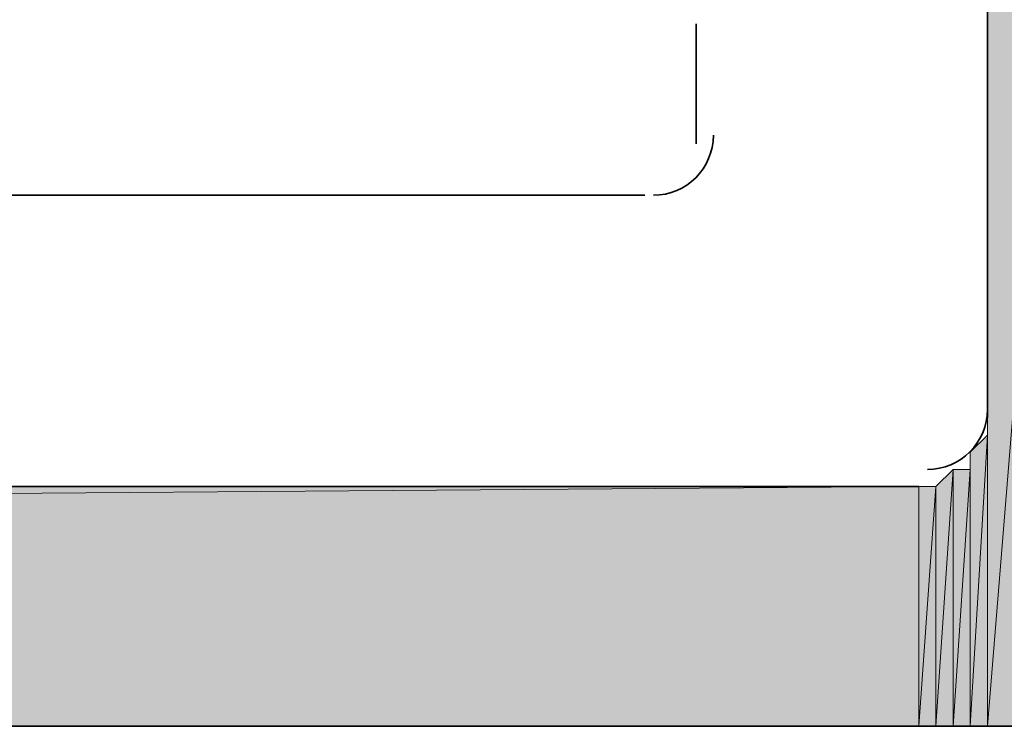
# Model space of a CAD drawing. Units: inches. Extents: x 0.2 to 8.3, y 0.4 to 10.6.
# Drawn here: x 4.3 to 4.3, y 5.8 to 5.9 of the extents above; entities that cross this region are included whole.
import ezdxf

# ---------------------------------------------------------------- set-up
doc = ezdxf.new("R2010")
doc.units = ezdxf.units.IN
doc.header["$MEASUREMENT"] = 0
doc.layers.add('Layer 1', color=7, linetype='Continuous')

# ---------------------------------------------------------------- blocks, each defined once
blk = doc.blocks.new('block 8')
at = {"layer": 'Layer 1', "true_color": 0xffffff}
h = blk.add_hatch(color=7, dxfattribs=at)
h.dxf.hatch_style = 2
h.paths.add_polyline_path([(4.357775, 5.983887), (4.34611, 5.840556), (4.34611, 5.983887)])
h.paths.add_polyline_path([(4.357775, 5.840556), (4.357775, 5.983887), (4.34611, 5.840556)])
h = blk.add_hatch(color=7, dxfattribs=at)
h.dxf.hatch_style = 2
edge = h.paths.add_edge_path()
edge.add_spline(control_points=[(4.34611, 5.840556), (4.34611, 5.840556), (4.34611, 5.870558), (4.34611, 5.870558), (4.34611, 5.870558), (4.34611, 5.840556), (4.34611, 5.840556)], knot_values=[0, 0, 0, 0, 1, 1, 1, 2, 2, 2, 2], degree=3, periodic=1)
h = blk.add_hatch(color=7, dxfattribs=at)
h.dxf.hatch_style = 2
h.paths.add_polyline_path([(4.34611, 5.86889), (4.344442, 5.840556), (4.344442, 5.867221)])
h.paths.add_polyline_path([(4.34611, 5.840556), (4.34611, 5.86889), (4.344442, 5.840556)])
h = blk.add_hatch(color=7, dxfattribs=at)
h.dxf.hatch_style = 2
edge = h.paths.add_edge_path()
edge.add_spline(control_points=[(4.344442, 5.840556), (4.344442, 5.840556), (4.344442, 5.840556), (4.344442, 5.840556), (4.344442, 5.840556), (4.344442, 5.867221), (4.344442, 5.867221), (4.344442, 5.867221), (4.344442, 5.840556), (4.344442, 5.840556)], knot_values=[0, 0, 0, 0, 1, 1, 1, 2, 2, 2, 3, 3, 3, 3], degree=3, periodic=1)
edge = h.paths.add_edge_path()
edge.add_spline(control_points=[(4.344442, 5.867221), (4.344442, 5.867221), (4.344442, 5.840556), (4.344442, 5.840556), (4.344442, 5.840556), (4.344442, 5.867221), (4.344442, 5.867221)], knot_values=[0, 0, 0, 0, 1, 1, 1, 2, 2, 2, 2], degree=3, periodic=1)
h = blk.add_hatch(color=7, dxfattribs=at)
h.dxf.hatch_style = 2
edge = h.paths.add_edge_path()
edge.add_spline(control_points=[(4.344442, 5.840556), (4.344442, 5.840556), (4.344442, 5.867221), (4.344442, 5.867221), (4.344442, 5.867221), (4.344442, 5.840556), (4.344442, 5.840556)], knot_values=[0, 0, 0, 0, 1, 1, 1, 2, 2, 2, 2], degree=3, periodic=1)
h = blk.add_hatch(color=7, dxfattribs=at)
h.dxf.hatch_style = 2
h.paths.add_polyline_path([(4.342773, 5.865553), (4.341105, 5.840556), (4.341105, 5.863892)])
h.paths.add_polyline_path([(4.342773, 5.840556), (4.342773, 5.865553), (4.341105, 5.840556)])
h = blk.add_hatch(color=7, dxfattribs=at)
h.dxf.hatch_style = 2
h.paths.add_polyline_path([(4.344442, 5.865553), (4.342773, 5.840556), (4.342773, 5.865553)])
h.paths.add_polyline_path([(4.344442, 5.840556), (4.344442, 5.865553), (4.342773, 5.840556)])
h = blk.add_hatch(color=7, dxfattribs=at)
h.dxf.hatch_style = 2
edge = h.paths.add_edge_path()
edge.add_spline(control_points=[(4.342773, 5.840556), (4.342773, 5.840556), (4.342773, 5.840556), (4.342773, 5.840556), (4.342773, 5.840556), (4.342773, 5.865553), (4.342773, 5.865553), (4.342773, 5.865553), (4.342773, 5.840556), (4.342773, 5.840556)], knot_values=[0, 0, 0, 0, 1, 1, 1, 2, 2, 2, 3, 3, 3, 3], degree=3, periodic=1)
edge = h.paths.add_edge_path()
edge.add_spline(control_points=[(4.342773, 5.865553), (4.342773, 5.865553), (4.342773, 5.840556), (4.342773, 5.840556), (4.342773, 5.840556), (4.342773, 5.865553), (4.342773, 5.865553)], knot_values=[0, 0, 0, 0, 1, 1, 1, 2, 2, 2, 2], degree=3, periodic=1)
h = blk.add_hatch(color=7, dxfattribs=at)
h.dxf.hatch_style = 2
h.paths.add_polyline_path([(4.33945, 5.863892), (1.347778, 5.840556), (1.347778, 5.863892)])
h.paths.add_polyline_path([(4.33945, 5.840556), (4.33945, 5.863892), (1.347778, 5.840556)])
h = blk.add_hatch(color=7, dxfattribs=at)
h.dxf.hatch_style = 2
h.paths.add_polyline_path([(4.341105, 5.863892), (4.33945, 5.840556), (4.33945, 5.863892)])
h.paths.add_polyline_path([(4.341105, 5.840556), (4.341105, 5.863892), (4.33945, 5.840556)])
h = blk.add_hatch(color=7, dxfattribs=at)
h.dxf.hatch_style = 2
edge = h.paths.add_edge_path()
edge.add_spline(control_points=[(4.341105, 5.840556), (4.341105, 5.840556), (4.341105, 5.840556), (4.341105, 5.840556), (4.341105, 5.840556), (4.341105, 5.863892), (4.341105, 5.863892), (4.341105, 5.863892), (4.341105, 5.840556), (4.341105, 5.840556)], knot_values=[0, 0, 0, 0, 1, 1, 1, 2, 2, 2, 3, 3, 3, 3], degree=3, periodic=1)
edge = h.paths.add_edge_path()
edge.add_spline(control_points=[(4.341105, 5.863892), (4.341105, 5.863892), (4.341105, 5.840556), (4.341105, 5.840556), (4.341105, 5.840556), (4.341105, 5.863892), (4.341105, 5.863892)], knot_values=[0, 0, 0, 0, 1, 1, 1, 2, 2, 2, 2], degree=3, periodic=1)
at = {"layer": 'Layer 1', "lineweight": 0}
for points in [[(4.357775, 5.983887), (4.34611, 5.840556), (4.34611, 5.983887), (4.357775, 5.983887)], [(4.357775, 5.840556), (4.357775, 5.983887), (4.34611, 5.840556), (4.357775, 5.840556)], [(4.357775, 5.983887), (4.34611, 5.840556), (4.34611, 5.983887), (4.357775, 5.983887)], [(4.357775, 5.840556), (4.357775, 5.983887), (4.34611, 5.840556), (4.357775, 5.840556)], [(4.34611, 5.870558), (4.34611, 5.840556), (4.34611, 5.86889), (4.34611, 5.870558)], [(4.34611, 5.870558), (4.34611, 5.840556), (4.34611, 5.86889), (4.34611, 5.870558)], [(4.34611, 5.86889), (4.344442, 5.840556), (4.344442, 5.867221), (4.34611, 5.86889)], [(4.34611, 5.840556), (4.34611, 5.86889), (4.344442, 5.840556), (4.34611, 5.840556)], [(4.34611, 5.86889), (4.344442, 5.840556), (4.344442, 5.867221), (4.34611, 5.86889)], [(4.34611, 5.840556), (4.34611, 5.86889), (4.344442, 5.840556), (4.34611, 5.840556)], [(4.344442, 5.867221), (4.344442, 5.840556), (4.344442, 5.865553), (4.344442, 5.867221)], [(4.344442, 5.867221), (4.344442, 5.840556), (4.344442, 5.865553), (4.344442, 5.867221)], [(4.342773, 5.865553), (4.341105, 5.840556), (4.341105, 5.863892), (4.342773, 5.865553)], [(4.342773, 5.840556), (4.342773, 5.865553), (4.341105, 5.840556), (4.342773, 5.840556)], [(4.342773, 5.865553), (4.341105, 5.840556), (4.341105, 5.863892), (4.342773, 5.865553)], [(4.342773, 5.840556), (4.342773, 5.865553), (4.341105, 5.840556), (4.342773, 5.840556)], [(4.344442, 5.865553), (4.342773, 5.840556), (4.342773, 5.865553), (4.344442, 5.865553)], [(4.344442, 5.840556), (4.344442, 5.865553), (4.342773, 5.840556), (4.344442, 5.840556)], [(4.344442, 5.865553), (4.342773, 5.840556), (4.342773, 5.865553), (4.344442, 5.865553)], [(4.344442, 5.840556), (4.344442, 5.865553), (4.342773, 5.840556), (4.344442, 5.840556)], [(4.33945, 5.863892), (1.347778, 5.840556), (1.347778, 5.863892), (4.33945, 5.863892)], [(4.33945, 5.840556), (4.33945, 5.863892), (1.347778, 5.840556), (4.33945, 5.840556)], [(4.33945, 5.863892), (1.347778, 5.840556), (1.347778, 5.863892), (4.33945, 5.863892)], [(4.33945, 5.840556), (4.33945, 5.863892), (1.347778, 5.840556), (4.33945, 5.840556)], [(4.341105, 5.863892), (4.33945, 5.840556), (4.33945, 5.863892), (4.341105, 5.863892)], [(4.341105, 5.840556), (4.341105, 5.863892), (4.33945, 5.840556), (4.341105, 5.840556)], [(4.341105, 5.863892), (4.33945, 5.840556), (4.33945, 5.863892), (4.341105, 5.863892)], [(4.341105, 5.840556), (4.341105, 5.863892), (4.33945, 5.840556), (4.341105, 5.840556)]]:
    blk.add_lwpolyline(points, dxfattribs=at)
at = {"layer": 'Layer 1', "color": 7, "lineweight": 35, "true_color": 0xffffff}
for points in [[(1.329447, 5.840556), (4.357775, 5.840556), (4.407783, 5.963888), (4.636108, 5.963888)], [(4.34611, 5.952223), (4.34611, 5.870558)], [(4.317776, 5.897224), (4.317776, 5.908888)], [(3.337775, 5.892225), (4.312771, 5.892225)], [(4.33945, 5.863892), (1.347778, 5.863892)]]:
    blk.add_lwpolyline(points, dxfattribs=at)
for points in [[(4.313612, 5.892225), (4.316827, 5.892225), (4.319444, 5.894836), (4.319444, 5.898058)], [(4.340278, 5.865553), (4.343506, 5.865553), (4.34611, 5.868164), (4.34611, 5.871392)]]:
    blk.add_open_spline(points, degree=3, dxfattribs=at)
at = {"layer": 'Layer 1', "lineweight": 0}
for points, knots in [([(4.34611, 5.840556), (4.34611, 5.840556), (4.34611, 5.870558), (4.34611, 5.870558), (4.34611, 5.870558), (4.34611, 5.840556), (4.34611, 5.840556)], [0, 0, 0, 0, 1, 1, 1, 2, 2, 2, 2]), ([(4.34611, 5.840556), (4.34611, 5.840556), (4.34611, 5.870558), (4.34611, 5.870558), (4.34611, 5.870558), (4.34611, 5.840556), (4.34611, 5.840556)], [0, 0, 0, 0, 1, 1, 1, 2, 2, 2, 2]), ([(4.344442, 5.840556), (4.344442, 5.840556), (4.344442, 5.840556), (4.344442, 5.840556), (4.344442, 5.840556), (4.344442, 5.867221), (4.344442, 5.867221), (4.344442, 5.867221), (4.344442, 5.840556), (4.344442, 5.840556)], [0, 0, 0, 0, 1, 1, 1, 2, 2, 2, 3, 3, 3, 3]), ([(4.344442, 5.867221), (4.344442, 5.867221), (4.344442, 5.840556), (4.344442, 5.840556), (4.344442, 5.840556), (4.344442, 5.867221), (4.344442, 5.867221)], [0, 0, 0, 0, 1, 1, 1, 2, 2, 2, 2]), ([(4.344442, 5.840556), (4.344442, 5.840556), (4.344442, 5.840556), (4.344442, 5.840556), (4.344442, 5.840556), (4.344442, 5.867221), (4.344442, 5.867221), (4.344442, 5.867221), (4.344442, 5.840556), (4.344442, 5.840556)], [0, 0, 0, 0, 1, 1, 1, 2, 2, 2, 3, 3, 3, 3]), ([(4.344442, 5.867221), (4.344442, 5.867221), (4.344442, 5.840556), (4.344442, 5.840556), (4.344442, 5.840556), (4.344442, 5.867221), (4.344442, 5.867221)], [0, 0, 0, 0, 1, 1, 1, 2, 2, 2, 2]), ([(4.344442, 5.840556), (4.344442, 5.840556), (4.344442, 5.867221), (4.344442, 5.867221), (4.344442, 5.867221), (4.344442, 5.840556), (4.344442, 5.840556)], [0, 0, 0, 0, 1, 1, 1, 2, 2, 2, 2]), ([(4.344442, 5.840556), (4.344442, 5.840556), (4.344442, 5.867221), (4.344442, 5.867221), (4.344442, 5.867221), (4.344442, 5.840556), (4.344442, 5.840556)], [0, 0, 0, 0, 1, 1, 1, 2, 2, 2, 2]), ([(4.342773, 5.840556), (4.342773, 5.840556), (4.342773, 5.840556), (4.342773, 5.840556), (4.342773, 5.840556), (4.342773, 5.865553), (4.342773, 5.865553), (4.342773, 5.865553), (4.342773, 5.840556), (4.342773, 5.840556)], [0, 0, 0, 0, 1, 1, 1, 2, 2, 2, 3, 3, 3, 3]), ([(4.342773, 5.865553), (4.342773, 5.865553), (4.342773, 5.840556), (4.342773, 5.840556), (4.342773, 5.840556), (4.342773, 5.865553), (4.342773, 5.865553)], [0, 0, 0, 0, 1, 1, 1, 2, 2, 2, 2]), ([(4.342773, 5.840556), (4.342773, 5.840556), (4.342773, 5.840556), (4.342773, 5.840556), (4.342773, 5.840556), (4.342773, 5.865553), (4.342773, 5.865553), (4.342773, 5.865553), (4.342773, 5.840556), (4.342773, 5.840556)], [0, 0, 0, 0, 1, 1, 1, 2, 2, 2, 3, 3, 3, 3]), ([(4.342773, 5.865553), (4.342773, 5.865553), (4.342773, 5.840556), (4.342773, 5.840556), (4.342773, 5.840556), (4.342773, 5.865553), (4.342773, 5.865553)], [0, 0, 0, 0, 1, 1, 1, 2, 2, 2, 2]), ([(4.341105, 5.840556), (4.341105, 5.840556), (4.341105, 5.840556), (4.341105, 5.840556), (4.341105, 5.840556), (4.341105, 5.863892), (4.341105, 5.863892), (4.341105, 5.863892), (4.341105, 5.840556), (4.341105, 5.840556)], [0, 0, 0, 0, 1, 1, 1, 2, 2, 2, 3, 3, 3, 3]), ([(4.341105, 5.863892), (4.341105, 5.863892), (4.341105, 5.840556), (4.341105, 5.840556), (4.341105, 5.840556), (4.341105, 5.863892), (4.341105, 5.863892)], [0, 0, 0, 0, 1, 1, 1, 2, 2, 2, 2]), ([(4.341105, 5.840556), (4.341105, 5.840556), (4.341105, 5.840556), (4.341105, 5.840556), (4.341105, 5.840556), (4.341105, 5.863892), (4.341105, 5.863892), (4.341105, 5.863892), (4.341105, 5.840556), (4.341105, 5.840556)], [0, 0, 0, 0, 1, 1, 1, 2, 2, 2, 3, 3, 3, 3]), ([(4.341105, 5.863892), (4.341105, 5.863892), (4.341105, 5.840556), (4.341105, 5.840556), (4.341105, 5.840556), (4.341105, 5.863892), (4.341105, 5.863892)], [0, 0, 0, 0, 1, 1, 1, 2, 2, 2, 2])]:
    blk.add_open_spline(points, degree=3, knots=knots, dxfattribs=at)

msp = doc.modelspace()

# ---------------------------------------------------------------- block references
at = {"layer": 'Layer 1'}
msp.add_blockref('block 8', (0, 0), dxfattribs=at)

doc.saveas('drawing.dxf')
